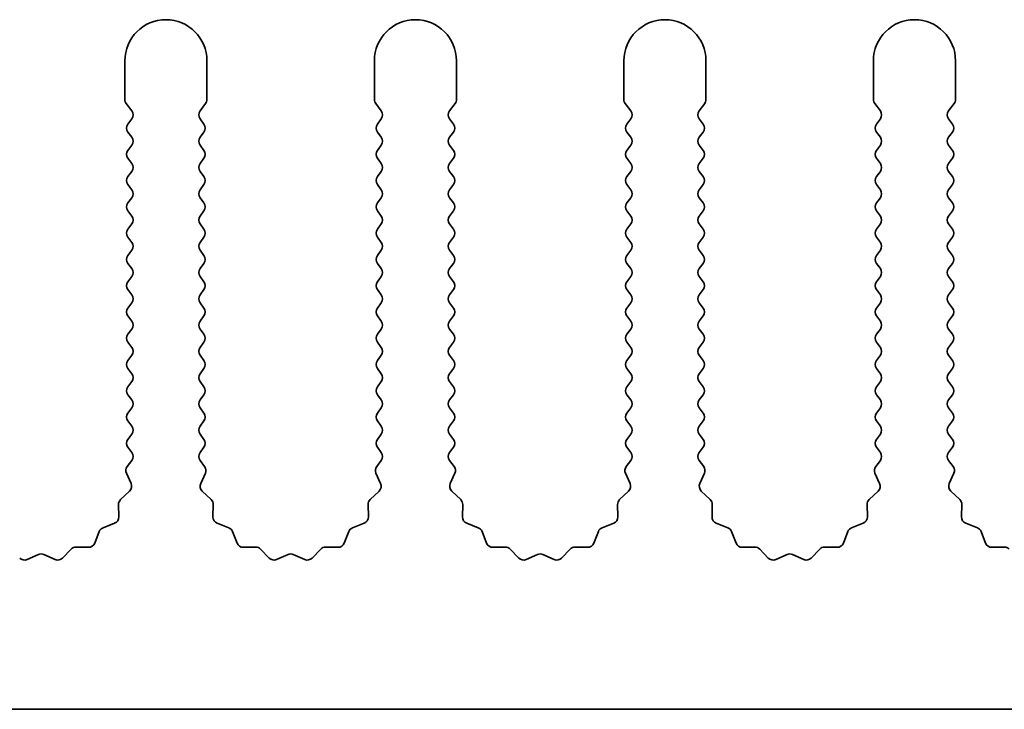
# Model space of a CAD drawing. Units: millimetres. Extents: x 0 to 8446, y 0 to 1405.
# Drawn here: x 3738 to 3768, y 178 to 199 of the extents above; entities that cross this region are included whole.
import ezdxf

# ---------------------------------------------------------------- set-up
doc = ezdxf.new("R2010")
doc.units = ezdxf.units.MM
doc.header["$LTSCALE"] = 3.5
doc.layers.add('Visible (ISO)', color=7, linetype='Continuous', lineweight=35)

msp = doc.modelspace()

# ---------------------------------------------------------------- linework, layer by layer
at = {"layer": 'Visible (ISO)'}
for p, q in [((3741.0602, 197.2819), (3741.0602, 196.0985)), ((3743.5602, 196.0985), (3743.5602, 197.2819)), ((3748.6602, 197.2819), (3748.6602, 196.0985)), ((3751.1602, 196.0985), (3751.1602, 197.2819)), ((3756.2602, 197.2819), (3756.2602, 196.0985)), ((3758.7602, 196.0985), (3758.7602, 197.2819)), ((3763.8602, 197.2819), (3763.8602, 196.0985)), ((3766.3602, 196.0985), (3766.3602, 197.2819)), ((3741.1002, 195.9785), (3741.2702, 195.7519)), ((3743.3502, 195.7519), (3743.5202, 195.9785)), ((3748.7002, 195.9785), (3748.8702, 195.7519)), ((3750.9502, 195.7519), (3751.1202, 195.9785)), ((3756.3002, 195.9785), (3756.4702, 195.7519)), ((3758.5502, 195.7519), (3758.7202, 195.9785)), ((3763.9002, 195.9785), (3764.0702, 195.7519)), ((3766.1502, 195.7519), (3766.3202, 195.9785)), ((3741.2702, 195.5119), (3741.1502, 195.3519)), ((3743.4702, 195.3519), (3743.3502, 195.5119)), ((3748.8702, 195.5119), (3748.7502, 195.3519)), ((3751.0702, 195.3519), (3750.9502, 195.5119)), ((3756.4702, 195.5119), (3756.3502, 195.3519)), ((3758.6702, 195.3519), (3758.5502, 195.5119)), ((3764.0702, 195.5119), (3763.9502, 195.3519)), ((3766.2702, 195.3519), (3766.1502, 195.5119)), ((3741.1502, 195.1119), (3741.2702, 194.9519)), ((3743.3502, 194.9519), (3743.4702, 195.1119)), ((3748.7502, 195.1119), (3748.8702, 194.9519)), ((3750.9502, 194.9519), (3751.0702, 195.1119)), ((3756.3502, 195.1119), (3756.4702, 194.9519)), ((3758.5502, 194.9519), (3758.6702, 195.1119)), ((3763.9502, 195.1119), (3764.0702, 194.9519)), ((3766.1502, 194.9519), (3766.2702, 195.1119)), ((3741.2702, 194.7119), (3741.1502, 194.5519)), ((3743.4702, 194.5519), (3743.3502, 194.7119)), ((3748.8702, 194.7119), (3748.7502, 194.5519)), ((3751.0702, 194.5519), (3750.9502, 194.7119)), ((3756.4702, 194.7119), (3756.3502, 194.5519)), ((3758.6702, 194.5519), (3758.5502, 194.7119)), ((3764.0702, 194.7119), (3763.9502, 194.5519)), ((3766.2702, 194.5519), (3766.1502, 194.7119)), ((3741.1502, 194.3119), (3741.2702, 194.1519)), ((3743.3502, 194.1519), (3743.4702, 194.3119)), ((3748.7502, 194.3119), (3748.8702, 194.1519)), ((3750.9502, 194.1519), (3751.0702, 194.3119)), ((3756.3502, 194.3119), (3756.4702, 194.1519)), ((3758.5502, 194.1519), (3758.6702, 194.3119)), ((3763.9502, 194.3119), (3764.0702, 194.1519)), ((3766.1502, 194.1519), (3766.2702, 194.3119)), ((3741.2702, 193.9119), (3741.1502, 193.7519)), ((3743.4702, 193.7519), (3743.3502, 193.9119)), ((3748.8702, 193.9119), (3748.7502, 193.7519)), ((3751.0702, 193.7519), (3750.9502, 193.9119)), ((3756.4702, 193.9119), (3756.3502, 193.7519)), ((3758.6702, 193.7519), (3758.5502, 193.9119)), ((3764.0702, 193.9119), (3763.9502, 193.7519)), ((3766.2702, 193.7519), (3766.1502, 193.9119)), ((3741.1502, 193.5119), (3741.2702, 193.3519)), ((3743.3502, 193.3519), (3743.4702, 193.5119)), ((3748.7502, 193.5119), (3748.8702, 193.3519)), ((3750.9502, 193.3519), (3751.0702, 193.5119)), ((3756.3502, 193.5119), (3756.4702, 193.3519)), ((3758.5502, 193.3519), (3758.6702, 193.5119)), ((3763.9502, 193.5119), (3764.0702, 193.3519)), ((3766.1502, 193.3519), (3766.2702, 193.5119)), ((3741.2702, 193.1119), (3741.1502, 192.9519)), ((3743.4702, 192.9519), (3743.3502, 193.1119)), ((3748.8702, 193.1119), (3748.7502, 192.9519)), ((3751.0702, 192.9519), (3750.9502, 193.1119)), ((3756.4702, 193.1119), (3756.3502, 192.9519)), ((3758.6702, 192.9519), (3758.5502, 193.1119)), ((3764.0702, 193.1119), (3763.9502, 192.9519)), ((3766.2702, 192.9519), (3766.1502, 193.1119)), ((3741.1502, 192.7119), (3741.2702, 192.5519)), ((3743.3502, 192.5519), (3743.4702, 192.7119)), ((3748.7502, 192.7119), (3748.8702, 192.5519)), ((3750.9502, 192.5519), (3751.0702, 192.7119)), ((3756.3502, 192.7119), (3756.4702, 192.5519)), ((3758.5502, 192.5519), (3758.6702, 192.7119)), ((3763.9502, 192.7119), (3764.0702, 192.5519)), ((3766.1502, 192.5519), (3766.2702, 192.7119)), ((3741.2702, 192.3119), (3741.1502, 192.1519)), ((3743.4702, 192.1519), (3743.3502, 192.3119)), ((3748.8702, 192.3119), (3748.7502, 192.1519)), ((3751.0702, 192.1519), (3750.9502, 192.3119)), ((3756.4702, 192.3119), (3756.3502, 192.1519)), ((3758.6702, 192.1519), (3758.5502, 192.3119)), ((3764.0702, 192.3119), (3763.9502, 192.1519)), ((3766.2702, 192.1519), (3766.1502, 192.3119)), ((3741.1502, 191.9119), (3741.2702, 191.7519)), ((3743.3502, 191.7519), (3743.4702, 191.9119)), ((3748.7502, 191.9119), (3748.8702, 191.7519)), ((3750.9502, 191.7519), (3751.0702, 191.9119)), ((3756.3502, 191.9119), (3756.4702, 191.7519)), ((3758.5502, 191.7519), (3758.6702, 191.9119)), ((3763.9502, 191.9119), (3764.0702, 191.7519)), ((3766.1502, 191.7519), (3766.2702, 191.9119)), ((3741.2702, 191.5119), (3741.1502, 191.3519)), ((3743.4702, 191.3519), (3743.3502, 191.5119)), ((3748.8702, 191.5119), (3748.7502, 191.3519)), ((3751.0702, 191.3519), (3750.9502, 191.5119)), ((3756.4702, 191.5119), (3756.3502, 191.3519)), ((3758.6702, 191.3519), (3758.5502, 191.5119)), ((3764.0702, 191.5119), (3763.9502, 191.3519)), ((3766.2702, 191.3519), (3766.1502, 191.5119)), ((3741.1502, 191.1119), (3741.2702, 190.9519)), ((3743.3502, 190.9519), (3743.4702, 191.1119)), ((3748.7502, 191.1119), (3748.8702, 190.9519)), ((3750.9502, 190.9519), (3751.0702, 191.1119)), ((3756.3502, 191.1119), (3756.4702, 190.9519)), ((3758.5502, 190.9519), (3758.6702, 191.1119)), ((3763.9502, 191.1119), (3764.0702, 190.9519)), ((3766.1502, 190.9519), (3766.2702, 191.1119)), ((3741.2702, 190.7119), (3741.1502, 190.5519)), ((3743.4702, 190.5519), (3743.3502, 190.7119)), ((3748.8702, 190.7119), (3748.7502, 190.5519)), ((3751.0702, 190.5519), (3750.9502, 190.7119)), ((3756.4702, 190.7119), (3756.3502, 190.5519)), ((3758.6702, 190.5519), (3758.5502, 190.7119)), ((3764.0702, 190.7119), (3763.9502, 190.5519)), ((3766.2702, 190.5519), (3766.1502, 190.7119)), ((3741.1502, 190.3119), (3741.2702, 190.1519)), ((3743.3502, 190.1519), (3743.4702, 190.3119)), ((3748.7502, 190.3119), (3748.8702, 190.1519)), ((3750.9502, 190.1519), (3751.0702, 190.3119)), ((3756.3502, 190.3119), (3756.4702, 190.1519)), ((3758.5502, 190.1519), (3758.6702, 190.3119)), ((3763.9502, 190.3119), (3764.0702, 190.1519)), ((3766.1502, 190.1519), (3766.2702, 190.3119)), ((3741.2702, 189.9119), (3741.1502, 189.7519)), ((3743.4702, 189.7519), (3743.3502, 189.9119)), ((3748.8702, 189.9119), (3748.7502, 189.7519)), ((3751.0702, 189.7519), (3750.9502, 189.9119)), ((3756.4702, 189.9119), (3756.3502, 189.7519)), ((3758.6702, 189.7519), (3758.5502, 189.9119)), ((3764.0702, 189.9119), (3763.9502, 189.7519)), ((3766.2702, 189.7519), (3766.1502, 189.9119)), ((3741.1502, 189.5119), (3741.2702, 189.3519)), ((3743.3502, 189.3519), (3743.4702, 189.5119)), ((3748.7502, 189.5119), (3748.8702, 189.3519)), ((3750.9502, 189.3519), (3751.0702, 189.5119)), ((3756.3502, 189.5119), (3756.4702, 189.3519)), ((3758.5502, 189.3519), (3758.6702, 189.5119)), ((3763.9502, 189.5119), (3764.0702, 189.3519)), ((3766.1502, 189.3519), (3766.2702, 189.5119)), ((3741.2702, 189.1119), (3741.1502, 188.9519)), ((3743.4702, 188.9519), (3743.3502, 189.1119)), ((3748.8702, 189.1119), (3748.7502, 188.9519)), ((3751.0702, 188.9519), (3750.9502, 189.1119)), ((3756.4702, 189.1119), (3756.3502, 188.9519)), ((3758.6702, 188.9519), (3758.5502, 189.1119)), ((3764.0702, 189.1119), (3763.9502, 188.9519)), ((3766.2702, 188.9519), (3766.1502, 189.1119)), ((3741.1502, 188.7119), (3741.2702, 188.5519)), ((3743.3502, 188.5519), (3743.4702, 188.7119)), ((3748.7502, 188.7119), (3748.8702, 188.5519)), ((3750.9502, 188.5519), (3751.0702, 188.7119)), ((3756.3502, 188.7119), (3756.4702, 188.5519)), ((3758.5502, 188.5519), (3758.6702, 188.7119)), ((3763.9502, 188.7119), (3764.0702, 188.5519)), ((3766.1502, 188.5519), (3766.2702, 188.7119)), ((3741.2702, 188.3119), (3741.1502, 188.1519)), ((3743.4702, 188.1519), (3743.3502, 188.3119)), ((3748.8702, 188.3119), (3748.7502, 188.1519)), ((3751.0702, 188.1519), (3750.9502, 188.3119)), ((3756.4702, 188.3119), (3756.3502, 188.1519)), ((3758.6702, 188.1519), (3758.5502, 188.3119)), ((3764.0702, 188.3119), (3763.9502, 188.1519)), ((3766.2702, 188.1519), (3766.1502, 188.3119)), ((3741.1502, 187.9119), (3741.2702, 187.7519)), ((3743.3502, 187.7519), (3743.4702, 187.9119)), ((3748.7502, 187.9119), (3748.8702, 187.7519)), ((3750.9502, 187.7519), (3751.0702, 187.9119)), ((3756.3502, 187.9119), (3756.4702, 187.7519)), ((3758.5502, 187.7519), (3758.6702, 187.9119)), ((3763.9502, 187.9119), (3764.0702, 187.7519)), ((3766.1502, 187.7519), (3766.2702, 187.9119)), ((3741.2702, 187.5119), (3741.1502, 187.3519)), ((3743.4702, 187.3519), (3743.3502, 187.5119)), ((3748.8702, 187.5119), (3748.7502, 187.3519)), ((3751.0702, 187.3519), (3750.9502, 187.5119)), ((3756.4702, 187.5119), (3756.3502, 187.3519)), ((3758.6702, 187.3519), (3758.5502, 187.5119)), ((3764.0702, 187.5119), (3763.9502, 187.3519)), ((3766.2702, 187.3519), (3766.1502, 187.5119)), ((3741.1502, 187.1119), (3741.2702, 186.9519)), ((3743.3502, 186.9519), (3743.4702, 187.1119)), ((3748.7502, 187.1119), (3748.8702, 186.9519)), ((3750.9502, 186.9519), (3751.0702, 187.1119)), ((3756.3502, 187.1119), (3756.4702, 186.9519)), ((3758.5502, 186.9519), (3758.6702, 187.1119)), ((3763.9502, 187.1119), (3764.0702, 186.9519)), ((3766.1502, 186.9519), (3766.2702, 187.1119)), ((3741.2702, 186.7119), (3741.1502, 186.5519)), ((3743.4702, 186.5519), (3743.3502, 186.7119)), ((3748.8702, 186.7119), (3748.7502, 186.5519)), ((3751.0702, 186.5519), (3750.9502, 186.7119)), ((3756.4702, 186.7119), (3756.3502, 186.5519)), ((3758.6702, 186.5519), (3758.5502, 186.7119)), ((3764.0702, 186.7119), (3763.9502, 186.5519)), ((3766.2702, 186.5519), (3766.1502, 186.7119)), ((3741.1502, 186.3119), (3741.2702, 186.1519)), ((3743.3502, 186.1519), (3743.4702, 186.3119)), ((3748.7502, 186.3119), (3748.8702, 186.1519)), ((3750.9502, 186.1519), (3751.0702, 186.3119)), ((3756.3502, 186.3119), (3756.4702, 186.1519)), ((3758.5502, 186.1519), (3758.6702, 186.3119)), ((3763.9502, 186.3119), (3764.0702, 186.1519)), ((3766.1502, 186.1519), (3766.2702, 186.3119)), ((3741.2702, 185.9119), (3741.1502, 185.7519)), ((3743.4702, 185.7519), (3743.3502, 185.9119)), ((3748.8702, 185.9119), (3748.7502, 185.7519)), ((3751.0702, 185.7519), (3750.9502, 185.9119)), ((3756.4702, 185.9119), (3756.3502, 185.7519)), ((3758.6702, 185.7519), (3758.5502, 185.9119)), ((3764.0702, 185.9119), (3763.9502, 185.7519)), ((3766.2702, 185.7519), (3766.1502, 185.9119)), ((3741.1502, 185.5119), (3741.2702, 185.3519)), ((3743.3502, 185.3519), (3743.4702, 185.5119)), ((3748.7502, 185.5119), (3748.8702, 185.3519)), ((3750.9502, 185.3519), (3751.0702, 185.5119)), ((3756.3502, 185.5119), (3756.4702, 185.3519)), ((3758.5502, 185.3519), (3758.6702, 185.5119)), ((3763.9502, 185.5119), (3764.0702, 185.3519)), ((3766.1502, 185.3519), (3766.2702, 185.5119)), ((3741.2702, 185.1119), (3741.1304, 184.9255)), ((3743.49, 184.9255), (3743.3502, 185.1119)), ((3748.8702, 185.1119), (3748.7304, 184.9255)), ((3751.09, 184.9255), (3750.9502, 185.1119)), ((3756.4702, 185.1119), (3756.3304, 184.9255)), ((3758.69, 184.9255), (3758.5502, 185.1119)), ((3764.0702, 185.1119), (3763.9304, 184.9255)), ((3766.29, 184.9255), (3766.1502, 185.1119)), ((3741.1074, 184.7248), (3741.2488, 184.4042)), ((3743.3716, 184.4042), (3743.5129, 184.7248)), ((3748.7074, 184.7248), (3748.8488, 184.4042)), ((3750.9716, 184.4042), (3751.1129, 184.7248)), ((3756.3074, 184.7248), (3756.4488, 184.4042)), ((3758.5716, 184.4042), (3758.7129, 184.7248)), ((3763.9074, 184.7248), (3764.0488, 184.4042)), ((3766.1716, 184.4042), (3766.3129, 184.7248)), ((3741.204, 184.1789), (3740.9298, 183.917)), ((3743.6905, 183.917), (3743.4164, 184.1789)), ((3748.804, 184.1789), (3748.5298, 183.917)), ((3751.2905, 183.917), (3751.0164, 184.1789)), ((3756.404, 184.1789), (3756.1298, 183.917)), ((3758.8905, 183.917), (3758.6164, 184.1789)), ((3764.004, 184.1789), (3763.7298, 183.917)), ((3766.4905, 183.917), (3766.2164, 184.1789)), ((3740.8681, 183.7678), (3740.8767, 183.3887)), ((3743.7437, 183.3887), (3743.7523, 183.7678)), ((3748.4681, 183.7678), (3748.4767, 183.3887)), ((3751.3437, 183.3887), (3751.3523, 183.7678)), ((3756.0681, 183.7678), (3756.0767, 183.3887)), ((3758.9437, 183.3887), (3758.9523, 183.7678)), ((3763.6681, 183.7678), (3763.6767, 183.3887)), ((3766.5437, 183.3887), (3766.5523, 183.7678)), ((3740.2814, 182.9465), (3740.1443, 182.593)), ((3740.7491, 183.1977), (3740.3955, 183.0606)), ((3744.2248, 183.0606), (3743.8713, 183.1977)), ((3744.4761, 182.593), (3744.339, 182.9465)), ((3747.8814, 182.9465), (3747.7443, 182.593)), ((3748.3491, 183.1977), (3747.9955, 183.0606)), ((3751.8248, 183.0606), (3751.4713, 183.1977)), ((3752.0761, 182.593), (3751.939, 182.9465)), ((3755.4814, 182.9465), (3755.3443, 182.593)), ((3755.9491, 183.1977), (3755.5955, 183.0606)), ((3759.4248, 183.0606), (3759.0713, 183.1977)), ((3759.6761, 182.593), (3759.539, 182.9465)), ((3763.0814, 182.9465), (3762.9443, 182.593)), ((3763.5491, 183.1977), (3763.1955, 183.0606)), ((3767.0248, 183.0606), (3766.6713, 183.1977)), ((3767.2761, 182.593), (3767.139, 182.9465)), ((3739.4251, 182.4122), (3739.1631, 182.1381)), ((3739.9533, 182.4653), (3739.5742, 182.474)), ((3745.0461, 182.474), (3744.6671, 182.4653)), ((3745.4572, 182.1381), (3745.1953, 182.4122)), ((3747.0251, 182.4122), (3746.7631, 182.1381)), ((3747.5533, 182.4653), (3747.1742, 182.474)), ((3752.6461, 182.474), (3752.2671, 182.4653)), ((3753.0572, 182.1381), (3752.7953, 182.4122)), ((3754.6251, 182.4122), (3754.3631, 182.1381)), ((3755.1533, 182.4653), (3754.7742, 182.474)), ((3760.2461, 182.474), (3759.8671, 182.4653)), ((3760.6572, 182.1381), (3760.3953, 182.4122)), ((3762.2251, 182.4122), (3761.9631, 182.1381)), ((3762.7533, 182.4653), (3762.3742, 182.474)), ((3767.8461, 182.474), (3767.4671, 182.4653)), ((3738.4295, 182.2463), (3738.0825, 182.0932)), ((3738.9378, 182.0932), (3738.5909, 182.2463)), ((3746.0295, 182.2463), (3745.6825, 182.0932)), ((3746.5378, 182.0932), (3746.1909, 182.2463)), ((3753.6295, 182.2463), (3753.2825, 182.0932)), ((3754.1378, 182.0932), (3753.7909, 182.2463)), ((3761.2295, 182.2463), (3760.8825, 182.0932)), ((3761.7378, 182.0932), (3761.3909, 182.2463)), ((3991.8602, 177.5319), (3712.8602, 177.5319))]:
    msp.add_line(p, q, dxfattribs=at)
for centre, radius, start, end in [((3742.3102, 197.2819), 1.25, 0, 180), ((3749.9102, 197.2819), 1.25, 0, 180), ((3757.5102, 197.2819), 1.25, 0, 180), ((3765.1102, 197.2819), 1.25, 0, 180), ((3741.2602, 196.0985), 0.2, 180, 216.8699), ((3743.3602, 196.0985), 0.2, 323.1301, 0), ((3748.8602, 196.0985), 0.2, 180, 216.8699), ((3750.9602, 196.0985), 0.2, 323.1301, 0), ((3756.4602, 196.0985), 0.2, 180, 216.8699), ((3758.5602, 196.0985), 0.2, 323.1301, 0), ((3764.0602, 196.0985), 0.2, 180, 216.8699), ((3766.1602, 196.0985), 0.2, 323.1301, 0), ((3741.1102, 195.6319), 0.2, 323.1301, 36.8699), ((3743.5102, 195.6319), 0.2, 143.1301, 216.8699), ((3748.7102, 195.6319), 0.2, 323.1301, 36.8699), ((3751.1102, 195.6319), 0.2, 143.1301, 216.8699), ((3756.3102, 195.6319), 0.2, 323.1301, 36.8699), ((3758.7102, 195.6319), 0.2, 143.1301, 216.8699), ((3763.9102, 195.6319), 0.2, 323.1301, 36.8699), ((3766.3102, 195.6319), 0.2, 143.1301, 216.8699), ((3741.3102, 195.2319), 0.2, 143.1301, 216.8699), ((3743.3102, 195.2319), 0.2, 323.1301, 36.8699), ((3748.9102, 195.2319), 0.2, 143.1301, 216.8699), ((3750.9102, 195.2319), 0.2, 323.1301, 36.8699), ((3756.5102, 195.2319), 0.2, 143.1301, 216.8699), ((3758.5102, 195.2319), 0.2, 323.1301, 36.8699), ((3764.1102, 195.2319), 0.2, 143.1301, 216.8699), ((3766.1102, 195.2319), 0.2, 323.1301, 36.8699), ((3741.1102, 194.8319), 0.2, 323.1301, 36.8699), ((3743.5102, 194.8319), 0.2, 143.1301, 216.8699), ((3748.7102, 194.8319), 0.2, 323.1301, 36.8699), ((3751.1102, 194.8319), 0.2, 143.1301, 216.8699), ((3756.3102, 194.8319), 0.2, 323.1301, 36.8699), ((3758.7102, 194.8319), 0.2, 143.1301, 216.8699), ((3763.9102, 194.8319), 0.2, 323.1301, 36.8699), ((3766.3102, 194.8319), 0.2, 143.1301, 216.8699), ((3741.3102, 194.4319), 0.2, 143.1301, 216.8699), ((3743.3102, 194.4319), 0.2, 323.1301, 36.8699), ((3748.9102, 194.4319), 0.2, 143.1301, 216.8699), ((3750.9102, 194.4319), 0.2, 323.1301, 36.8699), ((3756.5102, 194.4319), 0.2, 143.1301, 216.8699), ((3758.5102, 194.4319), 0.2, 323.1301, 36.8699), ((3764.1102, 194.4319), 0.2, 143.1301, 216.8699), ((3766.1102, 194.4319), 0.2, 323.1301, 36.8699), ((3741.1102, 194.0319), 0.2, 323.1301, 36.8699), ((3743.5102, 194.0319), 0.2, 143.1301, 216.8699), ((3748.7102, 194.0319), 0.2, 323.1301, 36.8699), ((3751.1102, 194.0319), 0.2, 143.1301, 216.8699), ((3756.3102, 194.0319), 0.2, 323.1301, 36.8699), ((3758.7102, 194.0319), 0.2, 143.1301, 216.8699), ((3763.9102, 194.0319), 0.2, 323.1301, 36.8699), ((3766.3102, 194.0319), 0.2, 143.1301, 216.8699), ((3741.3102, 193.6319), 0.2, 143.1301, 216.8699), ((3743.3102, 193.6319), 0.2, 323.1301, 36.8699), ((3748.9102, 193.6319), 0.2, 143.1301, 216.8699), ((3750.9102, 193.6319), 0.2, 323.1301, 36.8699), ((3756.5102, 193.6319), 0.2, 143.1301, 216.8699), ((3758.5102, 193.6319), 0.2, 323.1301, 36.8699), ((3764.1102, 193.6319), 0.2, 143.1301, 216.8699), ((3766.1102, 193.6319), 0.2, 323.1301, 36.8699), ((3741.1102, 193.2319), 0.2, 323.1301, 36.8699), ((3743.5102, 193.2319), 0.2, 143.1301, 216.8699), ((3748.7102, 193.2319), 0.2, 323.1301, 36.8699), ((3751.1102, 193.2319), 0.2, 143.1301, 216.8699), ((3756.3102, 193.2319), 0.2, 323.1301, 36.8699), ((3758.7102, 193.2319), 0.2, 143.1301, 216.8699), ((3763.9102, 193.2319), 0.2, 323.1301, 36.8699), ((3766.3102, 193.2319), 0.2, 143.1301, 216.8699), ((3741.3102, 192.8319), 0.2, 143.1301, 216.8699), ((3743.3102, 192.8319), 0.2, 323.1301, 36.8699), ((3748.9102, 192.8319), 0.2, 143.1301, 216.8699), ((3750.9102, 192.8319), 0.2, 323.1301, 36.8699), ((3756.5102, 192.8319), 0.2, 143.1301, 216.8699), ((3758.5102, 192.8319), 0.2, 323.1301, 36.8699), ((3764.1102, 192.8319), 0.2, 143.1301, 216.8699), ((3766.1102, 192.8319), 0.2, 323.1301, 36.8699), ((3741.1102, 192.4319), 0.2, 323.1301, 36.8699), ((3743.5102, 192.4319), 0.2, 143.1301, 216.8699), ((3748.7102, 192.4319), 0.2, 323.1301, 36.8699), ((3751.1102, 192.4319), 0.2, 143.1301, 216.8699), ((3756.3102, 192.4319), 0.2, 323.1301, 36.8699), ((3758.7102, 192.4319), 0.2, 143.1301, 216.8699), ((3763.9102, 192.4319), 0.2, 323.1301, 36.8699), ((3766.3102, 192.4319), 0.2, 143.1301, 216.8699), ((3741.3102, 192.0319), 0.2, 143.1301, 216.8699), ((3743.3102, 192.0319), 0.2, 323.1301, 36.8699), ((3748.9102, 192.0319), 0.2, 143.1301, 216.8699), ((3750.9102, 192.0319), 0.2, 323.1301, 36.8699), ((3756.5102, 192.0319), 0.2, 143.1301, 216.8699), ((3758.5102, 192.0319), 0.2, 323.1301, 36.8699), ((3764.1102, 192.0319), 0.2, 143.1301, 216.8699), ((3766.1102, 192.0319), 0.2, 323.1301, 36.8699), ((3741.1102, 191.6319), 0.2, 323.1301, 36.8699), ((3743.5102, 191.6319), 0.2, 143.1301, 216.8699), ((3748.7102, 191.6319), 0.2, 323.1301, 36.8699), ((3751.1102, 191.6319), 0.2, 143.1301, 216.8699), ((3756.3102, 191.6319), 0.2, 323.1301, 36.8699), ((3758.7102, 191.6319), 0.2, 143.1301, 216.8699), ((3763.9102, 191.6319), 0.2, 323.1301, 36.8699), ((3766.3102, 191.6319), 0.2, 143.1301, 216.8699), ((3741.3102, 191.2319), 0.2, 143.1301, 216.8699), ((3743.3102, 191.2319), 0.2, 323.1301, 36.8699), ((3748.9102, 191.2319), 0.2, 143.1301, 216.8699), ((3750.9102, 191.2319), 0.2, 323.1301, 36.8699), ((3756.5102, 191.2319), 0.2, 143.1301, 216.8699), ((3758.5102, 191.2319), 0.2, 323.1301, 36.8699), ((3764.1102, 191.2319), 0.2, 143.1301, 216.8699), ((3766.1102, 191.2319), 0.2, 323.1301, 36.8699), ((3741.1102, 190.8319), 0.2, 323.1301, 36.8699), ((3743.5102, 190.8319), 0.2, 143.1301, 216.8699), ((3748.7102, 190.8319), 0.2, 323.1301, 36.8699), ((3751.1102, 190.8319), 0.2, 143.1301, 216.8699), ((3756.3102, 190.8319), 0.2, 323.1301, 36.8699), ((3758.7102, 190.8319), 0.2, 143.1301, 216.8699), ((3763.9102, 190.8319), 0.2, 323.1301, 36.8699), ((3766.3102, 190.8319), 0.2, 143.1301, 216.8699), ((3741.3102, 190.4319), 0.2, 143.1301, 216.8699), ((3743.3102, 190.4319), 0.2, 323.1301, 36.8699), ((3748.9102, 190.4319), 0.2, 143.1301, 216.8699), ((3750.9102, 190.4319), 0.2, 323.1301, 36.8699), ((3756.5102, 190.4319), 0.2, 143.1301, 216.8699), ((3758.5102, 190.4319), 0.2, 323.1301, 36.8699), ((3764.1102, 190.4319), 0.2, 143.1301, 216.8699), ((3766.1102, 190.4319), 0.2, 323.1301, 36.8699), ((3741.1102, 190.0319), 0.2, 323.1301, 36.8699), ((3743.5102, 190.0319), 0.2, 143.1301, 216.8699), ((3748.7102, 190.0319), 0.2, 323.1301, 36.8699), ((3751.1102, 190.0319), 0.2, 143.1301, 216.8699), ((3756.3102, 190.0319), 0.2, 323.1301, 36.8699), ((3758.7102, 190.0319), 0.2, 143.1301, 216.8699), ((3763.9102, 190.0319), 0.2, 323.1301, 36.8699), ((3766.3102, 190.0319), 0.2, 143.1301, 216.8699), ((3741.3102, 189.6319), 0.2, 143.1301, 216.8699), ((3743.3102, 189.6319), 0.2, 323.1301, 36.8699), ((3748.9102, 189.6319), 0.2, 143.1301, 216.8699), ((3750.9102, 189.6319), 0.2, 323.1301, 36.8699), ((3756.5102, 189.6319), 0.2, 143.1301, 216.8699), ((3758.5102, 189.6319), 0.2, 323.1301, 36.8699), ((3764.1102, 189.6319), 0.2, 143.1301, 216.8699), ((3766.1102, 189.6319), 0.2, 323.1301, 36.8699), ((3741.1102, 189.2319), 0.2, 323.1301, 36.8699), ((3743.5102, 189.2319), 0.2, 143.1301, 216.8699), ((3748.7102, 189.2319), 0.2, 323.1301, 36.8699), ((3751.1102, 189.2319), 0.2, 143.1301, 216.8699), ((3756.3102, 189.2319), 0.2, 323.1301, 36.8699), ((3758.7102, 189.2319), 0.2, 143.1301, 216.8699), ((3763.9102, 189.2319), 0.2, 323.1301, 36.8699), ((3766.3102, 189.2319), 0.2, 143.1301, 216.8699), ((3741.3102, 188.8319), 0.2, 143.1301, 216.8699), ((3743.3102, 188.8319), 0.2, 323.1301, 36.8699), ((3748.9102, 188.8319), 0.2, 143.1301, 216.8699), ((3750.9102, 188.8319), 0.2, 323.1301, 36.8699), ((3756.5102, 188.8319), 0.2, 143.1301, 216.8699), ((3758.5102, 188.8319), 0.2, 323.1301, 36.8699), ((3764.1102, 188.8319), 0.2, 143.1301, 216.8699), ((3766.1102, 188.8319), 0.2, 323.1301, 36.8699), ((3741.1102, 188.4319), 0.2, 323.1301, 36.8699), ((3743.5102, 188.4319), 0.2, 143.1301, 216.8699), ((3748.7102, 188.4319), 0.2, 323.1301, 36.8699), ((3751.1102, 188.4319), 0.2, 143.1301, 216.8699), ((3756.3102, 188.4319), 0.2, 323.1301, 36.8699), ((3758.7102, 188.4319), 0.2, 143.1301, 216.8699), ((3763.9102, 188.4319), 0.2, 323.1301, 36.8699), ((3766.3102, 188.4319), 0.2, 143.1301, 216.8699), ((3741.3102, 188.0319), 0.2, 143.1301, 216.8699), ((3743.3102, 188.0319), 0.2, 323.1301, 36.8699), ((3748.9102, 188.0319), 0.2, 143.1301, 216.8699), ((3750.9102, 188.0319), 0.2, 323.1301, 36.8699), ((3756.5102, 188.0319), 0.2, 143.1301, 216.8699), ((3758.5102, 188.0319), 0.2, 323.1301, 36.8699), ((3764.1102, 188.0319), 0.2, 143.1301, 216.8699), ((3766.1102, 188.0319), 0.2, 323.1301, 36.8699), ((3741.1102, 187.6319), 0.2, 323.1301, 36.8699), ((3743.5102, 187.6319), 0.2, 143.1301, 216.8699), ((3748.7102, 187.6319), 0.2, 323.1301, 36.8699), ((3751.1102, 187.6319), 0.2, 143.1301, 216.8699), ((3756.3102, 187.6319), 0.2, 323.1301, 36.8699), ((3758.7102, 187.6319), 0.2, 143.1301, 216.8699), ((3763.9102, 187.6319), 0.2, 323.1301, 36.8699), ((3766.3102, 187.6319), 0.2, 143.1301, 216.8699), ((3741.3102, 187.2319), 0.2, 143.1301, 216.8699), ((3743.3102, 187.2319), 0.2, 323.1301, 36.8699), ((3748.9102, 187.2319), 0.2, 143.1301, 216.8699), ((3750.9102, 187.2319), 0.2, 323.1301, 36.8699), ((3756.5102, 187.2319), 0.2, 143.1301, 216.8699), ((3758.5102, 187.2319), 0.2, 323.1301, 36.8699), ((3764.1102, 187.2319), 0.2, 143.1301, 216.8699), ((3766.1102, 187.2319), 0.2, 323.1301, 36.8699), ((3741.1102, 186.8319), 0.2, 323.1301, 36.8699), ((3743.5102, 186.8319), 0.2, 143.1301, 216.8699), ((3748.7102, 186.8319), 0.2, 323.1301, 36.8699), ((3751.1102, 186.8319), 0.2, 143.1301, 216.8699), ((3756.3102, 186.8319), 0.2, 323.1301, 36.8699), ((3758.7102, 186.8319), 0.2, 143.1301, 216.8699), ((3763.9102, 186.8319), 0.2, 323.1301, 36.8699), ((3766.3102, 186.8319), 0.2, 143.1301, 216.8699), ((3741.3102, 186.4319), 0.2, 143.1301, 216.8699), ((3743.3102, 186.4319), 0.2, 323.1301, 36.8699), ((3748.9102, 186.4319), 0.2, 143.1301, 216.8699), ((3750.9102, 186.4319), 0.2, 323.1301, 36.8699), ((3756.5102, 186.4319), 0.2, 143.1301, 216.8699), ((3758.5102, 186.4319), 0.2, 323.1301, 36.8699), ((3764.1102, 186.4319), 0.2, 143.1301, 216.8699), ((3766.1102, 186.4319), 0.2, 323.1301, 36.8699), ((3741.1102, 186.0319), 0.2, 323.1301, 36.8699), ((3743.5102, 186.0319), 0.2, 143.1301, 216.8699), ((3748.7102, 186.0319), 0.2, 323.1301, 36.8699), ((3751.1102, 186.0319), 0.2, 143.1301, 216.8699), ((3756.3102, 186.0319), 0.2, 323.1301, 36.8699), ((3758.7102, 186.0319), 0.2, 143.1301, 216.8699), ((3763.9102, 186.0319), 0.2, 323.1301, 36.8699), ((3766.3102, 186.0319), 0.2, 143.1301, 216.8699), ((3741.3102, 185.6319), 0.2, 143.1301, 216.8699), ((3743.3102, 185.6319), 0.2, 323.1301, 36.8699), ((3748.9102, 185.6319), 0.2, 143.1301, 216.8699), ((3750.9102, 185.6319), 0.2, 323.1301, 36.8699), ((3756.5102, 185.6319), 0.2, 143.1301, 216.8699), ((3758.5102, 185.6319), 0.2, 323.1301, 36.8699), ((3764.1102, 185.6319), 0.2, 143.1301, 216.8699), ((3766.1102, 185.6319), 0.2, 323.1301, 36.8699), ((3741.1102, 185.2319), 0.2, 323.1301, 36.8699), ((3743.5102, 185.2319), 0.2, 143.1301, 216.8699), ((3748.7102, 185.2319), 0.2, 323.1301, 36.8699), ((3751.1102, 185.2319), 0.2, 143.1301, 216.8699), ((3756.3102, 185.2319), 0.2, 323.1301, 36.8699), ((3758.7102, 185.2319), 0.2, 143.1301, 216.8699), ((3763.9102, 185.2319), 0.2, 323.1301, 36.8699), ((3766.3102, 185.2319), 0.2, 143.1301, 216.8699), ((3741.2904, 184.8055), 0.2, 143.1301, 203.80082), ((3743.33, 184.8055), 0.2, 336.19918, 36.8699), ((3748.8904, 184.8055), 0.2, 143.1301, 203.80082), ((3750.93, 184.8055), 0.2, 336.19918, 36.8699), ((3756.4904, 184.8055), 0.2, 143.1301, 203.80082), ((3758.53, 184.8055), 0.2, 336.19918, 36.8699), ((3764.0904, 184.8055), 0.2, 143.1301, 203.80082), ((3766.13, 184.8055), 0.2, 336.19918, 36.8699), ((3741.0658, 184.3235), 0.2, 313.69918, 23.80082), ((3743.5546, 184.3235), 0.2, 156.19918, 226.30082), ((3748.6658, 184.3235), 0.2, 313.69918, 23.80082), ((3751.1546, 184.3235), 0.2, 156.19918, 226.30082), ((3756.2658, 184.3235), 0.2, 313.69918, 23.80082), ((3758.7546, 184.3235), 0.2, 156.19918, 226.30082), ((3763.8658, 184.3235), 0.2, 313.69918, 23.80082), ((3766.3546, 184.3235), 0.2, 156.19918, 226.30082), ((3741.068, 183.7724), 0.2, 133.69918, 181.30082), ((3743.5523, 183.7724), 0.2, 358.69918, 46.30082), ((3748.668, 183.7724), 0.2, 133.69918, 181.30082), ((3751.1523, 183.7724), 0.2, 358.69918, 46.30082), ((3756.268, 183.7724), 0.2, 133.69918, 181.30082), ((3758.7523, 183.7724), 0.2, 358.69918, 46.30082), ((3763.868, 183.7724), 0.2, 133.69918, 181.30082), ((3766.3523, 183.7724), 0.2, 358.69918, 46.30082), ((3740.6767, 183.3842), 0.2, 291.19918, 1.30082), ((3743.9436, 183.3842), 0.2, 178.69918, 248.80082), ((3748.2767, 183.3842), 0.2, 291.19918, 1.30082), ((3751.5436, 183.3842), 0.2, 178.69918, 248.80082), ((3755.8767, 183.3842), 0.2, 291.19918, 1.30082), ((3759.1436, 183.3842), 0.2, 178.69918, 248.80082), ((3763.4767, 183.3842), 0.2, 291.19918, 1.30082), ((3766.7436, 183.3842), 0.2, 178.69918, 248.80082), ((3740.4679, 182.8742), 0.2, 111.19918, 158.80082), ((3744.1525, 182.8742), 0.2, 21.19918, 68.80082), ((3748.0679, 182.8742), 0.2, 111.19918, 158.80082), ((3751.7525, 182.8742), 0.2, 21.19918, 68.80082), ((3755.6679, 182.8742), 0.2, 111.19918, 158.80082), ((3759.3525, 182.8742), 0.2, 21.19918, 68.80082), ((3763.2679, 182.8742), 0.2, 111.19918, 158.80082), ((3766.9525, 182.8742), 0.2, 21.19918, 68.80082), ((3739.5697, 182.274), 0.2, 88.69918, 136.30082), ((3739.9578, 182.6653), 0.2, 268.69918, 338.80082), ((3744.6625, 182.6653), 0.2, 201.19918, 271.30082), ((3745.0507, 182.274), 0.2, 43.69918, 91.30082), ((3747.1697, 182.274), 0.2, 88.69918, 136.30082), ((3747.5578, 182.6653), 0.2, 268.69918, 338.80082), ((3752.2625, 182.6653), 0.2, 201.19918, 271.30082), ((3752.6507, 182.274), 0.2, 43.69918, 91.30082), ((3754.7697, 182.274), 0.2, 88.69918, 136.30082), ((3755.1578, 182.6653), 0.2, 268.69918, 338.80082), ((3759.8625, 182.6653), 0.2, 201.19918, 271.30082), ((3760.2507, 182.274), 0.2, 43.69918, 91.30082), ((3762.3697, 182.274), 0.2, 88.69918, 136.30082), ((3762.7578, 182.6653), 0.2, 268.69918, 338.80082), ((3767.4625, 182.6653), 0.2, 201.19918, 271.30082), ((3767.8507, 182.274), 0.2, 43.69918, 91.30082), ((3738.0018, 182.2762), 0.2, 223.69918, 293.80082), ((3738.5102, 182.0633), 0.2, 66.19918, 113.80082), ((3739.0185, 182.2762), 0.2, 246.19918, 316.30082), ((3745.6018, 182.2762), 0.2, 223.69918, 293.80082), ((3746.1102, 182.0633), 0.2, 66.19918, 113.80082), ((3746.6185, 182.2762), 0.2, 246.19918, 316.30082), ((3753.2018, 182.2762), 0.2, 223.69918, 293.80082), ((3753.7102, 182.0633), 0.2, 66.19918, 113.80082), ((3754.2185, 182.2762), 0.2, 246.19918, 316.30082), ((3760.8018, 182.2762), 0.2, 223.69918, 293.80082), ((3761.3102, 182.0633), 0.2, 66.19918, 113.80082), ((3761.8185, 182.2762), 0.2, 246.19918, 316.30082)]:
    msp.add_arc(centre, radius, start, end, dxfattribs=at)

doc.saveas('drawing.dxf')
